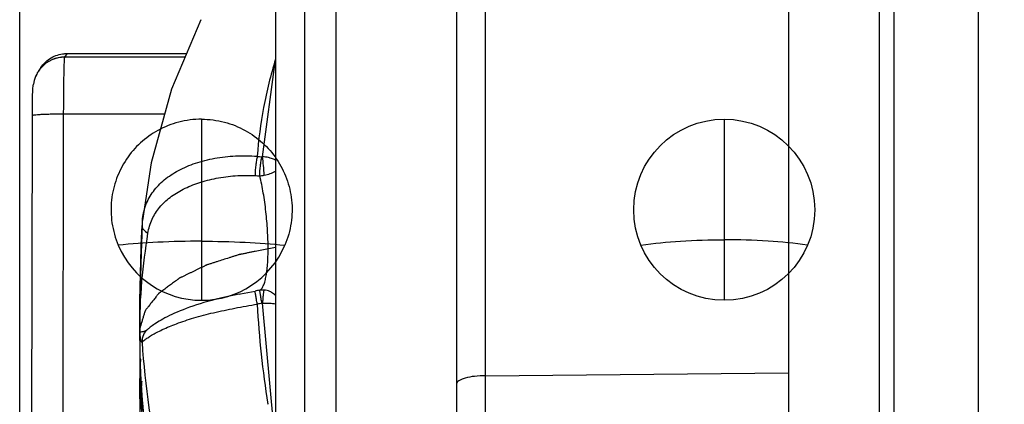
# Model space of a CAD drawing. Units: millimetres. Extents: x 0 to 122, y 0 to 65.
# Drawn here: x 8 to 10, y 51 to 52 of the extents above; entities that cross this region are included whole.
import ezdxf

# ---------------------------------------------------------------- set-up
doc = ezdxf.new("R2010")
doc.units = ezdxf.units.MM
doc.layers.add('COTAS', color=2, linetype='Continuous')
doc.styles.add('HT', font='BlissIta_7.ttf', dxfattribs={"width": 0.9, "height": 1})
doc.dimstyles.new('HT05', dxfattribs={"dimscale": 0.08, "dimtxt": 9, "dimasz": 18, "dimexe": 18, "dimexo": 15, "dimgap": 6, "dimtad": 1, "dimtoh": 1, "dimdec": 0, "dimlfac": 20, "dimdsep": 46, "dimtxsty": 'HT', "dimcen": 9, "dimadec": 0, "dimazin": 0, "dimtfac": 1, "dimtdec": 4, "dimtmove": 0, "dimatfit": 3, "dimfxl": 0, "dimtolj": 1, "dimtzin": 0, "dimarcsym": 0})

# ---------------------------------------------------------------- blocks, each defined once
blk = doc.blocks.new('*D58')
at = {"layer": 'COTAS', "color": 0, "lineweight": -2}
for p, q in [((8.2974, 50.7028), (8.2974, 63.126)), ((40.6451, 50.7028), (40.6451, 63.126)), ((9.7374, 61.686), (39.2051, 61.686))]:
    blk.add_line(p, q, dxfattribs=at)
at = {"layer": 'COTAS', "color": 0}
for points in [[(9.7374, 61.926), (9.7374, 61.446), (8.2974, 61.686)], [(39.2051, 61.926), (39.2051, 61.446), (40.6451, 61.686)]]:
    blk.add_solid(points, dxfattribs=at)
at = {"layer": 'Defpoints', "color": 0}
for p in [(40.6451, 61.686), (8.2974, 49.5028), (40.6451, 49.5028)]:
    blk.add_point(p, dxfattribs=at)
at = {"layer": 'COTAS', "color": 0, "insert": (24.1579, 62.6683), "char_height": 1, "attachment_point": 5, "style": 'HT'}
blk.add_mtext('\\A1;W', dxfattribs=at)
blk = doc.blocks.new('AERO-20A')
for p, q in [((1129.2859, 1530.2735), (1129.2859, 1540.9313)), ((1129.2859, 1525.3156), (1129.2859, 1535.9735)), ((1129.4259, 1530.2735), (1129.4259, 1535.9735)), ((1129.1109, 1535.1926), (1129.1109, 1531.0551)), ((1129.2609, 1535.2063), (1129.2609, 1531.0414)), ((1128.3609, 1535.1899), (1128.3609, 1531.0578)), ((1128.5609, 1535.1899), (1128.5609, 1531.0578)), ((1128.6091, 1531.1565), (1128.6091, 1534.2727)), ((1128.3091, 1533.8763), (1128.3091, 1532.3642)), ((1128.2609, 1533.8678), (1128.2609, 1532.3676)), ((1128.1374, 1533.8382), (1128.0886, 1533.7229)), ((1127.9117, 1533.7761), (1127.9118, 1533.7764)), ((1127.9118, 1533.7764), (1127.9155, 1533.7819)), ((1128.1112, 1533.7764), (1127.9118, 1533.7764)), ((1128.1135, 1533.7819), (1127.9155, 1533.7819)), ((1127.872, 1533.759), (1127.8681, 1533.7531)), ((1128.2396, 1533.6111), (1128.2609, 1533.7722)), ((1127.8633, 1533.7441), (1127.861, 1533.7374)), ((1127.8641, 1533.7459), (1127.8633, 1533.7441)), ((1127.8642, 1533.7462), (1127.864, 1533.7457)), ((1127.8652, 1533.7481), (1127.8642, 1533.7462)), ((1127.8662, 1533.75), (1127.8652, 1533.7481)), ((1127.8674, 1533.752), (1127.8662, 1533.75)), ((1127.8681, 1533.7531), (1127.8674, 1533.752)), ((1127.8597, 1533.7316), (1127.8595, 1533.7301)), ((1127.861, 1533.7374), (1127.8597, 1533.7316)), ((1128.0886, 1533.7229), (1128.0548, 1533.6011)), ((1127.857, 1533.1514), (1127.858, 1533.6794)), ((1127.909, 1533.1537), (1127.9099, 1533.6817)), ((1128.0772, 1533.6817), (1127.9099, 1533.6817)), ((1128.1384, 1533.6734), (1128.1384, 1533.3734)), ((1129.0044, 1533.6734), (1129.0044, 1533.3734)), ((1128.0548, 1533.6011), (1128.0403, 1533.5054)), ((1128.0397, 1533.4975), (1128.0381, 1533.4523)), ((1128.0402, 1533.505), (1128.0397, 1533.4975)), ((1128.0402, 1533.5049), (1128.0403, 1533.5053)), ((1128.0381, 1533.4523), (1128.0366, 1533.3928)), ((1128.0366, 1533.3928), (1128.0359, 1533.3225)), ((1128.1927, 1533.3821), (1128.1848, 1533.3804)), ((1128.2007, 1533.3837), (1128.1927, 1533.3821)), ((1128.2007, 1533.3837), (1128.203, 1533.3842)), ((1128.203, 1533.3842), (1128.2271, 1533.3887)), ((1128.1298, 1533.3657), (1128.1239, 1533.3638)), ((1128.1359, 1533.3677), (1128.1298, 1533.3657)), ((1128.1422, 1533.3696), (1128.1359, 1533.3677)), ((1128.1488, 1533.3714), (1128.1422, 1533.3696)), ((1128.1556, 1533.3733), (1128.1488, 1533.3714)), ((1128.1626, 1533.3751), (1128.1556, 1533.3733)), ((1128.1698, 1533.3769), (1128.1626, 1533.3751)), ((1128.1772, 1533.3787), (1128.1698, 1533.3769)), ((1128.1848, 1533.3804), (1128.1772, 1533.3787)), ((1128.2609, 1533.1363), (1128.2396, 1533.3685)), ((1128.0893, 1533.35), (1128.0853, 1533.3481)), ((1128.0936, 1533.3519), (1128.0893, 1533.35)), ((1128.0981, 1533.3539), (1128.0936, 1533.3519)), ((1128.1028, 1533.3559), (1128.0981, 1533.3539)), ((1128.1077, 1533.3579), (1128.1028, 1533.3559)), ((1128.1129, 1533.3598), (1128.1077, 1533.3579)), ((1128.1183, 1533.3618), (1128.1129, 1533.3598)), ((1128.1239, 1533.3638), (1128.1183, 1533.3618)), ((1128.0606, 1533.334), (1128.0585, 1533.3326)), ((1128.063, 1533.3356), (1128.0606, 1533.334)), ((1128.0655, 1533.3372), (1128.063, 1533.3356)), ((1128.0683, 1533.3389), (1128.0655, 1533.3372)), ((1128.0712, 1533.3406), (1128.0683, 1533.3389)), ((1128.0744, 1533.3424), (1128.0712, 1533.3406)), ((1128.0778, 1533.3443), (1128.0744, 1533.3424)), ((1128.0814, 1533.3461), (1128.0778, 1533.3443)), ((1128.0853, 1533.3481), (1128.0814, 1533.3461)), ((1128.0359, 1533.3221), (1128.0359, 1533.3225)), ((1128.0359, 1533.3225), (1128.0359, 1533.3221)), ((1128.0359, 1533.3069), (1128.0359, 1533.3221)), ((1128.05, 1533.3261), (1128.0493, 1533.3255)), ((1128.0509, 1533.3268), (1128.05, 1533.3261)), ((1128.052, 1533.3277), (1128.0509, 1533.3268)), ((1128.0534, 1533.3288), (1128.052, 1533.3277)), ((1128.0549, 1533.3299), (1128.0534, 1533.3288)), ((1128.0566, 1533.3312), (1128.0549, 1533.3299)), ((1128.0585, 1533.3326), (1128.0566, 1533.3312)), ((1128.0359, 1533.3069), (1128.0359, 1533.3039)), ((1128.0359, 1533.3069), (1128.0359, 1533.3039)), ((1128.6091, 1533.2486), (1129.1109, 1533.2535)), ((1128.2484, 1533.2012), (1128.2483, 1533.2017))]:
    blk.add_line(p, q)
blk.add_circle((1129.0044, 1533.5234), 0.15)
for centre, radius, start, end in [((1127.9117, 1533.724), 0.0524, 89.8757, 138.6664), ((1127.9115, 1533.7238), 0.0523, 89.7509, 138.3949), ((1127.9144, 1533.7325), 0.0494, 91.1867, 93.8721), ((1127.9113, 1533.724), 0.052, 138.433, 155.0787), ((1127.9116, 1533.7241), 0.0523, 138.6783, 146.3132), ((1128.4179, 1535.5126), 1.91, 264.3754, 264.6069), ((1128.2391, 1533.6184), 0.00734, 264.6224, 274.5374), ((1128.413, 1537.2488), 3.6735, 267.0979, 267.22), ((1128.2309, 1533.6343), 0.0549, 274.099, 281.8527), ((1128.1384, 1533.5234), 0.15, 203.0738, 336.9262), ((1128.4435, 1532.1876), 1.2205, 99.8447, 100.2174), ((1128.2395, 1533.3614), 0.029, 84.7007, 99.2599), ((1128.2387, 1533.3588), 0.0319, 45.6644, 60.6476), ((1128.4769, 1532.0226), 1.3668, 100.0522, 100.3794), ((1129.6902, 1533.439), 1.4613, 182.8248, 189.3477), ((1128.2393, 1533.3634), 0.00513, 85.8106, 100.0623), ((1128.0647, 1533.3058), 0.025, 127.1981, 183.7185), ((1129.2568, 1533.307), 1.2209, 180.1416, 181.3879), ((1129.2536, 1533.3072), 1.2177, 180.1558, 193.3374), ((1129.6404, 1533.4144), 1.6044, 183.9393, 199.5679), ((1129.2641, 1533.3073), 1.2282, 181.398, 193.3306)]:
    blk.add_arc(centre, radius, start, end)
blk.add_ellipse((1127.9329, 1533.7556), major_axis=(0.0552, -0.0103), ratio=0.438643, start_param=1.972542, end_param=2.013217)
for points, knots in [([(1127.872, 1533.7588), (1127.8763, 1533.7654), (1127.888, 1533.7766), (1127.9034, 1533.7812), (1127.911, 1533.7818)], [0, 0, 0, 0, 0.507993, 1, 1, 1, 1]), ([(1127.9099, 1533.6817), (1127.9099, 1533.6933), (1127.91, 1533.7101), (1127.9102, 1533.7315), (1127.9105, 1533.7452), (1127.9107, 1533.7568), (1127.911, 1533.7658), (1127.9113, 1533.7716), (1127.9115, 1533.7747), (1127.9116, 1533.7757), (1127.9117, 1533.7761)], [0, 0, 0, 0, 0.366881, 0.532972, 0.680285, 0.804128, 0.90056, 0.966523, 0.987402, 1, 1, 1, 1]), ([(1128.2609, 1533.7729), (1128.2528, 1533.7466), (1128.2397, 1533.6934), (1128.2326, 1533.639), (1128.2307, 1533.6119)], [0, 0, 0, 0, 0.503438, 1, 1, 1, 1]), ([(1127.858, 1533.6794), (1127.858, 1533.6851), (1127.8581, 1533.696), (1127.8584, 1533.7106), (1127.8587, 1533.7209), (1127.8591, 1533.7269), (1127.8593, 1533.7292), (1127.8595, 1533.7301)], [0, 0, 0, 0, 0.340267, 0.63953, 0.867163, 0.946433, 1, 1, 1, 1]), ([(1127.9099, 1533.6817), (1127.9038, 1533.6817), (1127.8949, 1533.6817), (1127.8834, 1533.6814), (1127.8759, 1533.6811), (1127.8695, 1533.6808), (1127.8643, 1533.6804), (1127.8607, 1533.68), (1127.8587, 1533.6796), (1127.858, 1533.6794)], [0, 0, 0, 0, 0.352154, 0.514221, 0.660021, 0.785011, 0.885196, 0.957544, 1, 1, 1, 1]), ([(1128.1384, 1533.6734), (1128.1256, 1533.6734), (1128.1005, 1533.6702), (1128.0658, 1533.6564), (1128.0363, 1533.6352), (1128.0128, 1533.608), (1127.9962, 1533.5756), (1127.9876, 1533.5393), (1127.9884, 1533.5012), (1127.9954, 1533.4764), (1128.0004, 1533.4646)], [0, 0, 0, 0, 0.129447, 0.254455, 0.375378, 0.495153, 0.616862, 0.741541, 0.869832, 1, 1, 1, 1]), ([(1128.1384, 1533.6734), (1128.1511, 1533.6734), (1128.1763, 1533.6702), (1128.2109, 1533.6564), (1128.2405, 1533.6352), (1128.264, 1533.608), (1128.2806, 1533.5756), (1128.2891, 1533.5393), (1128.2884, 1533.5012), (1128.2814, 1533.4764), (1128.2764, 1533.4646)], [0, 0, 0, 0, 0.129447, 0.254455, 0.375378, 0.495153, 0.616862, 0.741541, 0.869832, 1, 1, 1, 1]), ([(1128.0403, 1533.5054), (1128.0411, 1533.5142), (1128.0449, 1533.5314), (1128.0577, 1533.5547), (1128.0765, 1533.574), (1128.1004, 1533.5896), (1128.1288, 1533.6015), (1128.1606, 1533.6095), (1128.1951, 1533.6134), (1128.2187, 1533.6129), (1128.2307, 1533.6119)], [0, 0, 0, 0, 0.110561, 0.21662, 0.325811, 0.442924, 0.569868, 0.706349, 0.850574, 1, 1, 1, 1]), ([(1128.2307, 1533.6119), (1128.2301, 1533.6096), (1128.2291, 1533.6045), (1128.228, 1533.5965), (1128.2272, 1533.5882), (1128.227, 1533.5826), (1128.2271, 1533.58)], [0, 0, 0, 0, 0.220757, 0.48175, 0.752179, 1, 1, 1, 1]), ([(1128.2349, 1533.5796), (1128.2349, 1533.5851), (1128.2354, 1533.5934), (1128.2368, 1533.6039), (1128.2378, 1533.6089), (1128.2384, 1533.6111)], [0, 0, 0, 0, 0.519598, 0.779866, 1, 1, 1, 1]), ([(1128.2523, 1533.6091), (1128.2513, 1533.6094), (1128.2472, 1533.6105), (1128.2429, 1533.611), (1128.2396, 1533.6111)], [0, 0, 0, 0, 0.246165, 1, 1, 1, 1]), ([(1128.2422, 1533.5806), (1128.2419, 1533.586), (1128.2411, 1533.5961), (1128.2402, 1533.6063), (1128.2396, 1533.6111)], [0, 0, 0, 0, 0.525641, 1, 1, 1, 1]), ([(1128.261, 1533.6053), (1128.2603, 1533.6057), (1128.2576, 1533.6072), (1128.2546, 1533.6084), (1128.2523, 1533.6091)], [0, 0, 0, 0, 0.240233, 1, 1, 1, 1]), ([(1128.0496, 1533.4846), (1128.0508, 1533.4926), (1128.0553, 1533.508), (1128.0683, 1533.5282), (1128.0862, 1533.5449), (1128.1084, 1533.5584), (1128.1343, 1533.5689), (1128.1632, 1533.5763), (1128.1945, 1533.5803), (1128.2161, 1533.5805), (1128.2271, 1533.58)], [0, 0, 0, 0, 0.110058, 0.215685, 0.324943, 0.442275, 0.569314, 0.705771, 0.85008, 1, 1, 1, 1]), ([(1128.2349, 1533.3901), (1128.2361, 1533.3907), (1128.2384, 1533.3929), (1128.241, 1533.3976), (1128.2433, 1533.4041), (1128.2452, 1533.4122), (1128.2467, 1533.422), (1128.2483, 1533.4378), (1128.2489, 1533.4603), (1128.2479, 1533.4894), (1128.2453, 1533.5202), (1128.2411, 1533.5505), (1128.2371, 1533.5702), (1128.2349, 1533.5796)], [0, 0, 0, 0, 0.020735, 0.048076, 0.083295, 0.126637, 0.17785, 0.236379, 0.372132, 0.526014, 0.688562, 0.84979, 1, 1, 1, 1]), ([(1128.2422, 1533.5806), (1128.2456, 1533.5813), (1128.252, 1533.5831), (1128.2582, 1533.5858), (1128.2609, 1533.5873)], [0, 0, 0, 0, 0.524083, 1, 1, 1, 1]), ([(1128.0359, 1533.3225), (1128.0359, 1533.3523), (1128.0366, 1533.4107), (1128.0386, 1533.469), (1128.0397, 1533.4975)], [0, 0, 0, 0, 0.511389, 1, 1, 1, 1]), ([(1128.0397, 1533.4975), (1128.0397, 1533.4971), (1128.0397, 1533.4956), (1128.0401, 1533.4941), (1128.0406, 1533.4931)], [0, 0, 0, 0, 0.245297, 1, 1, 1, 1]), ([(1128.0359, 1533.3221), (1128.0359, 1533.3498), (1128.0385, 1533.4042), (1128.0454, 1533.4582), (1128.0496, 1533.4846)], [0, 0, 0, 0, 0.508499, 1, 1, 1, 1]), ([(1128.0406, 1533.4931), (1128.041, 1533.4922), (1128.0431, 1533.4886), (1128.0467, 1533.4861), (1128.0496, 1533.4846)], [0, 0, 0, 0, 0.222376, 1, 1, 1, 1]), ([(1128.1384, 1533.4712), (1128.1142, 1533.4712), (1128.0681, 1533.4703), (1128.0222, 1533.4669), (1128.0004, 1533.4646)], [0, 0, 0, 0, 0.524743, 1, 1, 1, 1]), ([(1128.1384, 1533.4712), (1128.1626, 1533.4712), (1128.2086, 1533.4703), (1128.2546, 1533.4669), (1128.2764, 1533.4646)], [0, 0, 0, 0, 0.524743, 1, 1, 1, 1]), ([(1128.8664, 1533.4646), (1128.8881, 1533.4678), (1128.934, 1533.4725), (1128.9802, 1533.4738), (1129.0044, 1533.4738)], [0, 0, 0, 0, 0.474814, 1, 1, 1, 1]), ([(1129.1424, 1533.4646), (1129.1207, 1533.4678), (1129.0748, 1533.4725), (1129.0286, 1533.4738), (1129.0044, 1533.4738)], [0, 0, 0, 0, 0.474814, 1, 1, 1, 1]), ([(1128.2609, 1533.461), (1128.2533, 1533.4595), (1128.242, 1533.4573), (1128.2289, 1533.4547), (1128.2213, 1533.4532), (1128.2157, 1533.4521), (1128.211, 1533.4511), (1128.2072, 1533.4504), (1128.2048, 1533.4499), (1128.203, 1533.4495), (1128.2018, 1533.4493), (1128.2008, 1533.4491), (1128.2, 1533.4489), (1128.1985, 1533.4484), (1128.1964, 1533.4477), (1128.1931, 1533.4467), (1128.1889, 1533.4453), (1128.1822, 1533.4432), (1128.1738, 1533.4405), (1128.1654, 1533.4378), (1128.1587, 1533.4357), (1128.1545, 1533.4343), (1128.1511, 1533.4333), (1128.149, 1533.4326), (1128.1475, 1533.4321), (1128.1467, 1533.4319), (1128.146, 1533.4315), (1128.1451, 1533.4311), (1128.1437, 1533.4304), (1128.1419, 1533.4295), (1128.1391, 1533.4282), (1128.1355, 1533.4264), (1128.1313, 1533.4244), (1128.127, 1533.4223), (1128.1227, 1533.4202), (1128.1184, 1533.4182), (1128.1142, 1533.4161), (1128.1106, 1533.4144), (1128.1078, 1533.413), (1128.106, 1533.4122), (1128.1046, 1533.4115), (1128.1035, 1533.411), (1128.1026, 1533.4105), (1128.1019, 1533.4102), (1128.1013, 1533.4099), (1128.101, 1533.4096), (1128.1004, 1533.4092), (1128.0998, 1533.4087), (1128.099, 1533.4081), (1128.0979, 1533.4074), (1128.0966, 1533.4064), (1128.0944, 1533.4048), (1128.0918, 1533.4028), (1128.0886, 1533.4004), (1128.0854, 1533.3981), (1128.0822, 1533.3957), (1128.079, 1533.3933), (1128.0758, 1533.391), (1128.0731, 1533.389), (1128.071, 1533.3874), (1128.0697, 1533.3864), (1128.0686, 1533.3856), (1128.0679, 1533.3851), (1128.0675, 1533.3848), (1128.0672, 1533.3846), (1128.0671, 1533.3844), (1128.0668, 1533.3841), (1128.0663, 1533.3834), (1128.0655, 1533.3824), (1128.0645, 1533.3811), (1128.0634, 1533.3798), (1128.062, 1533.378), (1128.0596, 1533.3749), (1128.0561, 1533.3705), (1128.0526, 1533.3661), (1128.0502, 1533.363), (1128.0488, 1533.3612), (1128.0477, 1533.3599), (1128.0467, 1533.3585), (1128.0459, 1533.3575), (1128.0454, 1533.3569), (1128.0452, 1533.3566), (1128.045, 1533.3564), (1128.0449, 1533.3562), (1128.0448, 1533.3558), (1128.0446, 1533.3552), (1128.0443, 1533.3543), (1128.044, 1533.3531), (1128.0434, 1533.3513), (1128.0427, 1533.349), (1128.0419, 1533.3462), (1128.0408, 1533.3425), (1128.0388, 1533.3361), (1128.0372, 1533.3305), (1128.0361, 1533.3268)], [0, 0, 0, 0, 0.0625, 0.09375, 0.109375, 0.125, 0.140625, 0.148438, 0.15625, 0.160156, 0.164062, 0.166016, 0.167969, 0.171875, 0.179688, 0.1875, 0.203125, 0.21875, 0.25, 0.28125, 0.296875, 0.3125, 0.320312, 0.328125, 0.332031, 0.333984, 0.335938, 0.339844, 0.34375, 0.351562, 0.359375, 0.375, 0.390625, 0.40625, 0.421875, 0.4375, 0.453125, 0.46875, 0.476562, 0.484375, 0.488281, 0.492188, 0.496094, 0.498047, 0.5, 0.501953, 0.503906, 0.507812, 0.511719, 0.515625, 0.523438, 0.53125, 0.546875, 0.5625, 0.578125, 0.59375, 0.609375, 0.625, 0.640625, 0.648438, 0.65625, 0.660156, 0.664062, 0.666016, 0.666992, 0.667969, 0.669922, 0.671875, 0.679688, 0.6875, 0.695312, 0.703125, 0.71875, 0.75, 0.78125, 0.796875, 0.804688, 0.8125, 0.820312, 0.828125, 0.830078, 0.832031, 0.833008, 0.833984, 0.835938, 0.839844, 0.84375, 0.851562, 0.859375, 0.875, 0.890625, 0.90625, 0.9375, 1, 1, 1, 1]), ([(1128.2609, 1533.461), (1128.2533, 1533.4595), (1128.242, 1533.4573), (1128.2289, 1533.4547), (1128.2213, 1533.4532), (1128.2157, 1533.4521), (1128.211, 1533.4511), (1128.2072, 1533.4504), (1128.2048, 1533.4499), (1128.203, 1533.4495), (1128.2018, 1533.4493), (1128.2008, 1533.4491), (1128.2, 1533.4489), (1128.1985, 1533.4484), (1128.1964, 1533.4477), (1128.1931, 1533.4467), (1128.1889, 1533.4453), (1128.1822, 1533.4432), (1128.1738, 1533.4405), (1128.1654, 1533.4378), (1128.1587, 1533.4357), (1128.1545, 1533.4343), (1128.1511, 1533.4333), (1128.149, 1533.4326), (1128.1475, 1533.4321), (1128.1467, 1533.4319), (1128.146, 1533.4315), (1128.1451, 1533.4311), (1128.1437, 1533.4304), (1128.1419, 1533.4295), (1128.1391, 1533.4282), (1128.1355, 1533.4264), (1128.1313, 1533.4244), (1128.127, 1533.4223), (1128.1227, 1533.4202), (1128.1184, 1533.4182), (1128.1142, 1533.4161), (1128.1106, 1533.4144), (1128.1078, 1533.413), (1128.106, 1533.4122), (1128.1046, 1533.4115), (1128.1035, 1533.411), (1128.1026, 1533.4105), (1128.1019, 1533.4102), (1128.1013, 1533.4099), (1128.101, 1533.4096), (1128.1004, 1533.4092), (1128.0998, 1533.4087), (1128.099, 1533.4081), (1128.0979, 1533.4074), (1128.0966, 1533.4064), (1128.0944, 1533.4048), (1128.0918, 1533.4028), (1128.0886, 1533.4004), (1128.0854, 1533.3981), (1128.0822, 1533.3957), (1128.079, 1533.3933), (1128.0758, 1533.391), (1128.0731, 1533.389), (1128.071, 1533.3874), (1128.0697, 1533.3864), (1128.0686, 1533.3856), (1128.0679, 1533.3851), (1128.0675, 1533.3848), (1128.0672, 1533.3846), (1128.0671, 1533.3844), (1128.0668, 1533.3841), (1128.0663, 1533.3834), (1128.0655, 1533.3824), (1128.0645, 1533.3811), (1128.0634, 1533.3798), (1128.062, 1533.378), (1128.0596, 1533.3749), (1128.0561, 1533.3705), (1128.0526, 1533.3661), (1128.0502, 1533.363), (1128.0488, 1533.3612), (1128.0477, 1533.3599), (1128.0467, 1533.3585), (1128.0459, 1533.3575), (1128.0454, 1533.3569), (1128.0452, 1533.3566), (1128.045, 1533.3564), (1128.0449, 1533.3562), (1128.0448, 1533.3558), (1128.0446, 1533.3552), (1128.0443, 1533.3543), (1128.044, 1533.3531), (1128.0434, 1533.3513), (1128.0427, 1533.349), (1128.0419, 1533.3462), (1128.0408, 1533.3425), (1128.0388, 1533.3361), (1128.0372, 1533.3305), (1128.0361, 1533.3268)], [0, 0, 0, 0, 0.0625, 0.09375, 0.109375, 0.125, 0.140625, 0.148438, 0.15625, 0.160156, 0.164062, 0.166016, 0.167969, 0.171875, 0.179688, 0.1875, 0.203125, 0.21875, 0.25, 0.28125, 0.296875, 0.3125, 0.320312, 0.328125, 0.332031, 0.333984, 0.335938, 0.339844, 0.34375, 0.351562, 0.359375, 0.375, 0.390625, 0.40625, 0.421875, 0.4375, 0.453125, 0.46875, 0.476562, 0.484375, 0.488281, 0.492188, 0.496094, 0.498047, 0.5, 0.501953, 0.503906, 0.507812, 0.511719, 0.515625, 0.523438, 0.53125, 0.546875, 0.5625, 0.578125, 0.59375, 0.609375, 0.625, 0.640625, 0.648438, 0.65625, 0.660156, 0.664062, 0.666016, 0.666992, 0.667969, 0.669922, 0.671875, 0.679688, 0.6875, 0.695312, 0.703125, 0.71875, 0.75, 0.78125, 0.796875, 0.804688, 0.8125, 0.820312, 0.828125, 0.830078, 0.832031, 0.833008, 0.833984, 0.835938, 0.839844, 0.84375, 0.851562, 0.859375, 0.875, 0.890625, 0.90625, 0.9375, 1, 1, 1, 1]), ([(1128.2307, 1533.367), (1128.2302, 1533.3698), (1128.2295, 1533.3737), (1128.2286, 1533.3787), (1128.2281, 1533.3819), (1128.2276, 1533.3845), (1128.2273, 1533.3865), (1128.2271, 1533.3879), (1128.227, 1533.3885), (1128.2271, 1533.3887)], [0, 0, 0, 0, 0.379156, 0.547978, 0.695767, 0.818111, 0.911407, 0.972596, 1, 1, 1, 1]), ([(1128.2384, 1533.3684), (1128.2379, 1533.3711), (1128.2372, 1533.375), (1128.2364, 1533.38), (1128.2359, 1533.3832), (1128.2354, 1533.3858), (1128.2351, 1533.3878), (1128.235, 1533.3892), (1128.2349, 1533.3899), (1128.2349, 1533.3901)], [0, 0, 0, 0, 0.375158, 0.542548, 0.689691, 0.81226, 0.906522, 0.969716, 1, 1, 1, 1]), ([(1128.2396, 1533.3685), (1128.2399, 1533.3711), (1128.2403, 1533.376), (1128.2409, 1533.3818), (1128.2414, 1533.3857), (1128.2417, 1533.3878), (1128.2419, 1533.3893), (1128.2421, 1533.3901), (1128.2422, 1533.3903)], [0, 0, 0, 0, 0.361735, 0.669783, 0.792735, 0.890427, 0.960062, 1, 1, 1, 1]), ([(1128.2543, 1533.3865), (1128.2534, 1533.3871), (1128.2496, 1533.389), (1128.2454, 1533.39), (1128.2422, 1533.3903)], [0, 0, 0, 0, 0.251954, 1, 1, 1, 1]), ([(1128.0398, 1533.3042), (1128.0402, 1533.3046), (1128.0417, 1533.3059), (1128.0448, 1533.3084), (1128.0496, 1533.3118), (1128.0561, 1533.3159), (1128.0641, 1533.3203), (1128.0777, 1533.3271), (1128.0982, 1533.3355), (1128.1265, 1533.3449), (1128.1588, 1533.3533), (1128.194, 1533.3607), (1128.2183, 1533.365), (1128.2307, 1533.367)], [0, 0, 0, 0, 0.009596, 0.029472, 0.058683, 0.096451, 0.142106, 0.195055, 0.320619, 0.468834, 0.635086, 0.814112, 1, 1, 1, 1]), ([(1128.2396, 1533.3685), (1128.2416, 1533.3686), (1128.2454, 1533.3688), (1128.2525, 1533.3687), (1128.2577, 1533.3683), (1128.261, 1533.3678)], [0, 0, 0, 0, 0.271522, 0.534721, 1, 1, 1, 1]), ([(1128.0361, 1533.3268), (1128.036, 1533.3267), (1128.036, 1533.3265), (1128.036, 1533.3261), (1128.036, 1533.3259), (1128.036, 1533.3258), (1128.036, 1533.3255), (1128.036, 1533.3253), (1128.0359, 1533.325), (1128.0359, 1533.3248), (1128.0359, 1533.3247), (1128.0359, 1533.3246), (1128.0359, 1533.3245), (1128.0359, 1533.3243), (1128.0359, 1533.3241), (1128.0359, 1533.3238), (1128.0359, 1533.3234), (1128.0359, 1533.323), (1128.0359, 1533.3227), (1128.0359, 1533.3225)], [0, 0, 0, 0, 0.125, 0.25, 0.3125, 0.34375, 0.375, 0.4375, 0.46875, 0.5, 0.53125, 0.5625, 0.625, 0.65625, 0.6875, 0.75, 0.8125, 0.875, 1, 1, 1, 1]), ([(1128.0361, 1533.3268), (1128.036, 1533.3267), (1128.036, 1533.3265), (1128.036, 1533.3261), (1128.036, 1533.3259), (1128.036, 1533.3258), (1128.036, 1533.3255), (1128.036, 1533.3253), (1128.0359, 1533.325), (1128.0359, 1533.3248), (1128.0359, 1533.3247), (1128.0359, 1533.3246), (1128.0359, 1533.3245), (1128.0359, 1533.3243), (1128.0359, 1533.3241), (1128.0359, 1533.3238), (1128.0359, 1533.3234), (1128.0359, 1533.323), (1128.0359, 1533.3227), (1128.0359, 1533.3225)], [0, 0, 0, 0, 0.125, 0.25, 0.3125, 0.34375, 0.375, 0.4375, 0.46875, 0.5, 0.53125, 0.5625, 0.625, 0.65625, 0.6875, 0.75, 0.8125, 0.875, 1, 1, 1, 1]), ([(1128.0359, 1533.3221), (1128.0359, 1533.32), (1128.036, 1533.3161), (1128.0366, 1533.3113), (1128.0372, 1533.3081), (1128.0378, 1533.3062), (1128.0384, 1533.3049), (1128.0389, 1533.3043), (1128.0392, 1533.3041)], [0, 0, 0, 0, 0.337051, 0.638992, 0.765684, 0.870203, 0.948629, 1, 1, 1, 1]), ([(1128.0359, 1533.3221), (1128.0359, 1533.3219), (1128.0366, 1533.3215), (1128.0372, 1533.3214), (1128.0376, 1533.3214)], [0, 0, 0, 0, 0.315957, 1, 1, 1, 1]), ([(1128.0376, 1533.3214), (1128.0379, 1533.3214), (1128.0391, 1533.3214), (1128.0404, 1533.3215), (1128.0414, 1533.3218)], [0, 0, 0, 0, 0.200733, 1, 1, 1, 1]), ([(1128.0414, 1533.3218), (1128.0419, 1533.3219), (1128.0448, 1533.3227), (1128.0474, 1533.3241), (1128.0493, 1533.3255)], [0, 0, 0, 0, 0.204705, 1, 1, 1, 1]), ([(1128.0359, 1533.2773), (1128.036, 1533.272), (1128.0362, 1533.2613), (1128.0364, 1533.2494), (1128.0365, 1533.2414), (1128.0366, 1533.2381), (1128.0366, 1533.2354), (1128.0367, 1533.2327), (1128.037, 1533.2281), (1128.0373, 1533.2214), (1128.0378, 1533.2135), (1128.0382, 1533.2055), (1128.0385, 1533.1988), (1128.0388, 1533.1942), (1128.0389, 1533.1915), (1128.0392, 1533.1889), (1128.0395, 1533.1856), (1128.0402, 1533.1776), (1128.041, 1533.1683), (1128.0418, 1533.159), (1128.0423, 1533.1537), (1128.0426, 1533.1497), (1128.0431, 1533.1458), (1128.0438, 1533.1405), (1128.0449, 1533.1312), (1128.046, 1533.122), (1128.047, 1533.114), (1128.0474, 1533.1107), (1128.0477, 1533.1081), (1128.0481, 1533.1054), (1128.0489, 1533.1008), (1128.0499, 1533.0942), (1128.0512, 1533.0863), (1128.0525, 1533.0784), (1128.0534, 1533.0725), (1128.054, 1533.0686), (1128.0543, 1533.0666), (1128.0547, 1533.0646), (1128.0552, 1533.0618), (1128.0559, 1533.0584), (1128.057, 1533.0529), (1128.0583, 1533.046), (1128.0605, 1533.0351), (1128.0621, 1533.0268), (1128.0632, 1533.0213)], [0, 0, 0, 0, 0.0625, 0.125, 0.140625, 0.15625, 0.164062, 0.171875, 0.1875, 0.21875, 0.25, 0.28125, 0.3125, 0.328125, 0.335938, 0.34375, 0.359375, 0.375, 0.4375, 0.46875, 0.484375, 0.5, 0.515625, 0.53125, 0.5625, 0.625, 0.640625, 0.65625, 0.664062, 0.671875, 0.6875, 0.71875, 0.75, 0.78125, 0.8125, 0.820312, 0.828125, 0.835938, 0.84375, 0.859375, 0.875, 0.90625, 0.9375, 1, 1, 1, 1]), ([(1128.0359, 1533.2101), (1128.0359, 1533.2125), (1128.0359, 1533.216), (1128.0359, 1533.2207), (1128.036, 1533.2243), (1128.036, 1533.2278), (1128.0361, 1533.2308), (1128.0361, 1533.2332), (1128.0361, 1533.2346), (1128.0362, 1533.2358), (1128.0362, 1533.2367), (1128.0362, 1533.2375), (1128.0362, 1533.238), (1128.0362, 1533.2383), (1128.0362, 1533.2385), (1128.0362, 1533.2388), (1128.0362, 1533.2393), (1128.0363, 1533.24), (1128.0363, 1533.2411), (1128.0363, 1533.2425), (1128.0364, 1533.2443), (1128.0365, 1533.2465), (1128.0365, 1533.2487), (1128.0366, 1533.2505), (1128.0366, 1533.2516), (1128.0366, 1533.2524), (1128.0366, 1533.2528), (1128.0366, 1533.253), (1128.0367, 1533.2534), (1128.0367, 1533.254), (1128.0367, 1533.2547), (1128.0368, 1533.2559), (1128.0368, 1533.2574), (1128.0369, 1533.2589), (1128.0369, 1533.2601), (1128.0369, 1533.2608), (1128.037, 1533.2614), (1128.037, 1533.2618), (1128.037, 1533.262), (1128.037, 1533.2624), (1128.0371, 1533.2632), (1128.0371, 1533.2643), (1128.0372, 1533.266), (1128.0373, 1533.2681), (1128.0375, 1533.2715), (1128.0376, 1533.2741), (1128.0377, 1533.2758)], [0, 0, 0, 0, 0.125, 0.1875, 0.25, 0.3125, 0.375, 0.40625, 0.4375, 0.453125, 0.46875, 0.484375, 0.492188, 0.496094, 0.5, 0.503906, 0.507812, 0.515625, 0.53125, 0.546875, 0.5625, 0.59375, 0.625, 0.640625, 0.65625, 0.664062, 0.667969, 0.671875, 0.679688, 0.6875, 0.703125, 0.71875, 0.75, 0.78125, 0.796875, 0.8125, 0.820312, 0.828125, 0.832031, 0.835938, 0.84375, 0.859375, 0.875, 0.90625, 0.9375, 1, 1, 1, 1]), ([(1128.0359, 1533.1429), (1128.0359, 1533.1464), (1128.0359, 1533.1518), (1128.036, 1533.158), (1128.036, 1533.1615), (1128.0361, 1533.1642), (1128.0361, 1533.1664), (1128.0362, 1533.1682), (1128.0362, 1533.1693), (1128.0362, 1533.1702), (1128.0362, 1533.1707), (1128.0362, 1533.1712), (1128.0362, 1533.1717), (1128.0363, 1533.1728), (1128.0363, 1533.1742), (1128.0364, 1533.1766), (1128.0365, 1533.1796), (1128.0366, 1533.1825), (1128.0366, 1533.1849), (1128.0367, 1533.1867), (1128.0367, 1533.1881), (1128.0368, 1533.1892), (1128.0368, 1533.1897), (1128.0368, 1533.1902), (1128.0368, 1533.1905), (1128.0368, 1533.191), (1128.0369, 1533.1917), (1128.0369, 1533.1929), (1128.037, 1533.1942), (1128.0371, 1533.196), (1128.0372, 1533.1982), (1128.0373, 1533.2004), (1128.0373, 1533.2022), (1128.0374, 1533.2033), (1128.0374, 1533.204), (1128.0375, 1533.2045), (1128.0375, 1533.2051), (1128.0375, 1533.2059), (1128.0376, 1533.207), (1128.0377, 1533.2085), (1128.0378, 1533.2109), (1128.038, 1533.2138), (1128.0382, 1533.2174), (1128.0384, 1533.2203), (1128.0385, 1533.2224), (1128.0386, 1533.2236), (1128.0386, 1533.2246), (1128.0387, 1533.2259), (1128.0389, 1533.228), (1128.0391, 1533.2305), (1128.0394, 1533.2347), (1128.0396, 1533.2378), (1128.0398, 1533.2399)], [0, 0, 0, 0, 0.125, 0.1875, 0.21875, 0.25, 0.28125, 0.296875, 0.3125, 0.320312, 0.328125, 0.332031, 0.335938, 0.34375, 0.359375, 0.375, 0.40625, 0.4375, 0.453125, 0.46875, 0.484375, 0.492188, 0.496094, 0.5, 0.503906, 0.507812, 0.515625, 0.53125, 0.546875, 0.5625, 0.59375, 0.625, 0.640625, 0.65625, 0.664062, 0.667969, 0.671875, 0.679688, 0.6875, 0.703125, 0.71875, 0.75, 0.78125, 0.8125, 0.828125, 0.835938, 0.84375, 0.859375, 0.875, 0.90625, 0.9375, 1, 1, 1, 1]), ([(1128.6091, 1533.2486), (1128.6029, 1533.2486), (1128.5914, 1533.2479), (1128.578, 1533.2456), (1128.5693, 1533.2426), (1128.5641, 1533.2401), (1128.5609, 1533.2369), (1128.5609, 1533.2348)], [0, 0, 0, 0, 0.356826, 0.661669, 0.782678, 0.878662, 1, 1, 1, 1]), ([(1128.0359, 1533.2101), (1128.036, 1533.2054), (1128.0361, 1533.1983), (1128.0362, 1533.1888), (1128.0363, 1533.1829), (1128.0364, 1533.1782), (1128.0364, 1533.1752), (1128.0365, 1533.1732), (1128.0365, 1533.1719), (1128.0366, 1533.1706), (1128.0366, 1533.1689), (1128.0368, 1533.1663), (1128.0369, 1533.1629), (1128.0372, 1533.1576), (1128.0375, 1533.151), (1128.0379, 1533.143), (1128.0382, 1533.1364), (1128.0384, 1533.1317), (1128.0386, 1533.129), (1128.0388, 1533.1264), (1128.0391, 1533.1231), (1128.0398, 1533.1151), (1128.0406, 1533.1058), (1128.0413, 1533.0965), (1128.0418, 1533.0912), (1128.0421, 1533.0872), (1128.0426, 1533.0833), (1128.0432, 1533.078), (1128.044, 1533.0714), (1128.045, 1533.0634), (1128.0458, 1533.0568), (1128.0464, 1533.0515), (1128.0468, 1533.0482), (1128.0471, 1533.0459), (1128.0472, 1533.0446), (1128.0474, 1533.0435), (1128.0476, 1533.042), (1128.048, 1533.0396), (1128.0484, 1533.0367), (1128.0492, 1533.032), (1128.0501, 1533.0262), (1128.051, 1533.0203), (1128.0517, 1533.0156), (1128.0521, 1533.0127), (1128.0525, 1533.0103), (1128.0527, 1533.0089), (1128.0529, 1533.0079), (1128.053, 1533.0072), (1128.0531, 1533.0065), (1128.0533, 1533.0056), (1128.0535, 1533.0042), (1128.0539, 1533.0024), (1128.0544, 1532.9996), (1128.0551, 1532.996), (1128.0559, 1532.9917), (1128.057, 1532.986), (1128.0589, 1532.976), (1128.0605, 1532.9675), (1128.0615, 1532.9618)], [0, 0, 0, 0, 0.0625, 0.09375, 0.125, 0.140625, 0.15625, 0.164062, 0.167969, 0.171875, 0.179688, 0.1875, 0.203125, 0.21875, 0.25, 0.28125, 0.3125, 0.328125, 0.335938, 0.34375, 0.359375, 0.375, 0.4375, 0.46875, 0.484375, 0.5, 0.515625, 0.53125, 0.5625, 0.59375, 0.625, 0.640625, 0.65625, 0.664062, 0.667969, 0.671875, 0.679688, 0.6875, 0.703125, 0.71875, 0.75, 0.78125, 0.796875, 0.8125, 0.820312, 0.828125, 0.832031, 0.833984, 0.835938, 0.839844, 0.84375, 0.851562, 0.859375, 0.875, 0.890625, 0.90625, 0.9375, 1, 1, 1, 1])]:
    blk.add_open_spline(points, degree=3, knots=knots)
blk.add_open_spline([(1128.0392, 1533.3041), (1128.0394, 1533.3041), (1128.0396, 1533.3041), (1128.0398, 1533.3042)], degree=3)

msp = doc.modelspace()

# ---------------------------------------------------------------- block references
msp.add_blockref('AERO-20A', (-1119.5397, -1482.2706))

# ---------------------------------------------------------------- dimensions: what is measured, and where the dimension line sits
at = {"layer": 'COTAS'}
dim = msp.add_linear_dim(base=(40.6451, 61.686), p1=(8.2974, 49.5028), p2=(40.6451, 49.5028), text='W', dimstyle='HT05', dxfattribs=at)
dim.commit()
dim.dimension.update_dxf_attribs({"geometry": '*D58', "text_midpoint": (24.1579, 61.686), "dimtype": 160})

doc.saveas('drawing.dxf')
